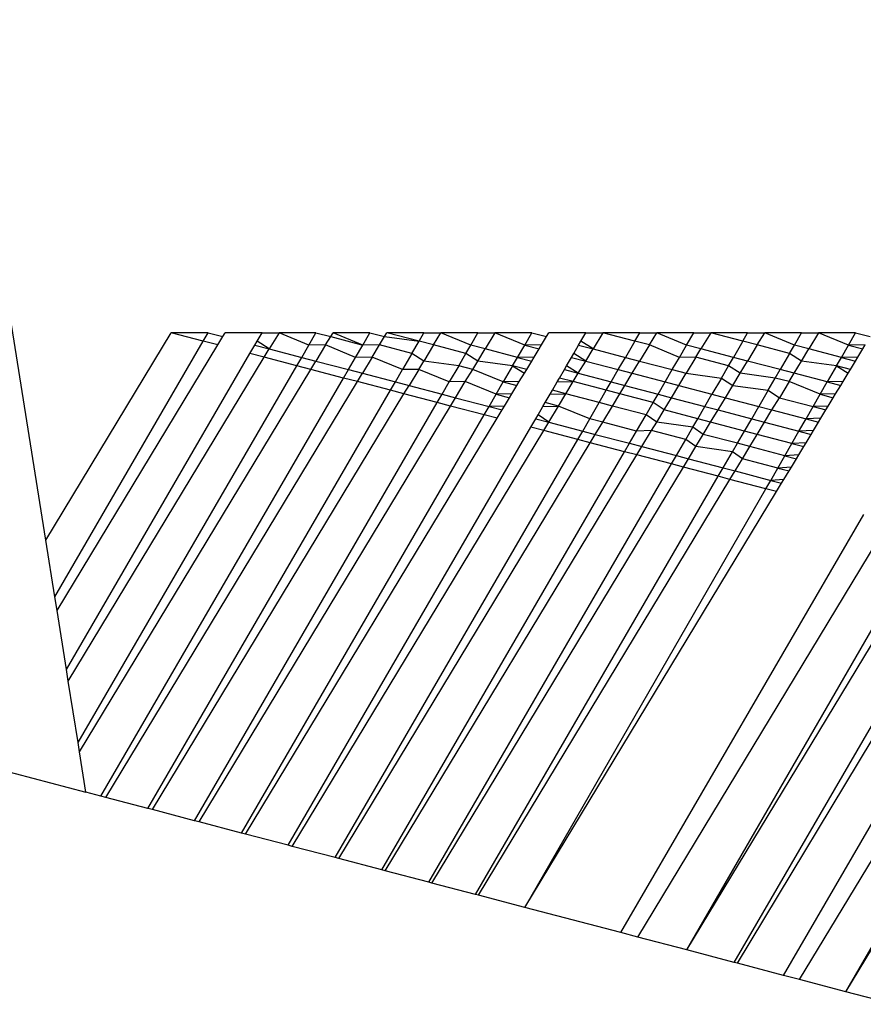
# Model space of a CAD drawing. Units: metres. Extents: x 7.4 to 24.2, y 7 to 18.1.
# Drawn here: x 21.8 to 21.8, y 8.3 to 8.3 of the extents above; entities that cross this region are included whole.
import ezdxf

# ---------------------------------------------------------------- set-up
doc = ezdxf.new("R2010")
doc.units = ezdxf.units.M
doc.layers.add('Edges', color=7, linetype='Continuous')

# ---------------------------------------------------------------- blocks, each defined once
blk = doc.blocks.new('Pharmacy Furniture rs')
at = {"layer": 'Edges'}
for p, q in [((1.2820459, 0.0740897), (1.2813061, 0.0787291)), ((1.2644494, 0.0765603), (1.2824044, 0.0718416)), ((1.2820459, 0.0740897), (1.2831628, 0.0759377)), ((1.2834918, 0.0759377), (1.2831628, 0.0759377)), ((1.2834483, 0.0758628), (1.2831628, 0.0759377)), ((1.2834483, 0.0758628), (1.2834918, 0.0759377)), ((1.2834918, 0.0759377), (1.2836228, 0.0759034)), ((1.2836228, 0.0759034), (1.2836436, 0.0759377)), ((1.2839725, 0.0759377), (1.2836436, 0.0759377)), ((1.283929, 0.0758628), (1.2839725, 0.0759377)), ((1.2839725, 0.0759377), (1.2841243, 0.0759377)), ((1.2841243, 0.0759377), (1.2840377, 0.0757945)), ((1.2844532, 0.0759377), (1.2841243, 0.0759377)), ((1.2843897, 0.0758283), (1.2841243, 0.0759377)), ((1.2843897, 0.0758283), (1.2844532, 0.0759377)), ((1.2844532, 0.0759377), (1.2845843, 0.0759034)), ((1.2845843, 0.0759034), (1.2846051, 0.0759377)), ((1.284934, 0.0759377), (1.2846051, 0.0759377)), ((1.2848705, 0.0758283), (1.2846051, 0.0759377)), ((1.2848705, 0.0758283), (1.284934, 0.0759377)), ((1.284934, 0.0759377), (1.285065, 0.0759034)), ((1.285065, 0.0759034), (1.2850858, 0.0759377)), ((1.2854147, 0.0759377), (1.2850858, 0.0759377)), ((1.2853713, 0.0758628), (1.2850858, 0.0759377)), ((1.2853713, 0.0758628), (1.2854147, 0.0759377)), ((1.2854147, 0.0759377), (1.2855665, 0.0759377)), ((1.2855007, 0.0758288), (1.2855665, 0.0759377)), ((1.2858955, 0.0759377), (1.2855665, 0.0759377)), ((1.2858319, 0.0758282), (1.2855665, 0.0759377)), ((1.2858319, 0.0758282), (1.2858955, 0.0759377)), ((1.2858955, 0.0759377), (1.2860473, 0.0759377)), ((1.2860473, 0.0759377), (1.2859607, 0.0757945)), ((1.2863762, 0.0759377), (1.2860473, 0.0759377)), ((1.2863127, 0.0758282), (1.2860473, 0.0759377)), ((1.2863127, 0.0758282), (1.2863762, 0.0759377)), ((1.2863762, 0.0759377), (1.2865072, 0.0759033)), ((1.2865072, 0.0759033), (1.286528, 0.0759377)), ((1.2868569, 0.0759377), (1.286528, 0.0759377)), ((1.2868135, 0.0758628), (1.2868569, 0.0759377)), ((1.2868569, 0.0759377), (1.2870088, 0.0759377)), ((1.2870088, 0.0759377), (1.2869222, 0.0757945)), ((1.2873377, 0.0759377), (1.2870088, 0.0759377)), ((1.2872942, 0.0758628), (1.2870088, 0.0759377)), ((1.2872942, 0.0758628), (1.2873377, 0.0759377)), ((1.2873377, 0.0759377), (1.2874895, 0.0759377)), ((1.2874237, 0.0758288), (1.2874895, 0.0759377)), ((1.2878184, 0.0759377), (1.2874895, 0.0759377)), ((1.2877549, 0.0758282), (1.2874895, 0.0759377)), ((1.2877549, 0.0758282), (1.2878184, 0.0759377)), ((1.2878184, 0.0759377), (1.2879702, 0.0759377)), ((1.2879702, 0.0759377), (1.2878836, 0.0757945)), ((1.2882992, 0.0759377), (1.2879702, 0.0759377)), ((1.2882557, 0.0758628), (1.2879702, 0.0759377)), ((1.2882557, 0.0758628), (1.2882992, 0.0759377)), ((1.2882992, 0.0759377), (1.288451, 0.0759377)), ((1.2883852, 0.0758288), (1.288451, 0.0759377)), ((1.2887799, 0.0759377), (1.288451, 0.0759377)), ((1.2887164, 0.0758282), (1.288451, 0.0759377)), ((1.2887164, 0.0758282), (1.2887799, 0.0759377)), ((1.2887799, 0.0759377), (1.2889317, 0.0759377)), ((1.2889317, 0.0759377), (1.2888451, 0.0757945)), ((1.2892606, 0.0759377), (1.2889317, 0.0759377)), ((1.2891976, 0.0758281), (1.2889317, 0.0759377)), ((1.2891976, 0.0758281), (1.2892606, 0.0759377)), ((1.2892606, 0.0759377), (1.2893917, 0.0759033)), ((1.2821265, 0.0735844), (1.2834483, 0.0758628)), ((1.2835778, 0.0758289), (1.2834483, 0.0758628)), ((1.2835778, 0.0758289), (1.2836228, 0.0759034)), ((1.283909, 0.0758283), (1.283929, 0.0758628)), ((1.2840377, 0.0757945), (1.283929, 0.0758628)), ((1.2845392, 0.0758289), (1.2845843, 0.0759034)), ((1.2845843, 0.0759034), (1.2848705, 0.0758283)), ((1.28502, 0.0758289), (1.285065, 0.0759034)), ((1.285065, 0.0759034), (1.2853713, 0.0758628)), ((1.2853077, 0.0757533), (1.2853713, 0.0758628)), ((1.2855007, 0.0758288), (1.2853713, 0.0758628)), ((1.2864622, 0.0758288), (1.2865072, 0.0759033)), ((1.2867934, 0.0758282), (1.2868135, 0.0758628)), ((1.2869222, 0.0757945), (1.2868135, 0.0758628)), ((1.2872942, 0.0758628), (1.2872106, 0.0757188)), ((1.2874237, 0.0758288), (1.2872942, 0.0758628)), ((1.2882557, 0.0758628), (1.2881721, 0.0757187)), ((1.2883852, 0.0758288), (1.2882557, 0.0758628)), ((1.2821463, 0.0734604), (1.2835778, 0.0758289)), ((1.2838655, 0.0757533), (1.283909, 0.0758283)), ((1.283909, 0.0758283), (1.2840377, 0.0757945)), ((1.2839927, 0.07572), (1.2840377, 0.0757945)), ((1.2840377, 0.0757945), (1.2843262, 0.0757188)), ((1.2843262, 0.0757188), (1.2843897, 0.0758283)), ((1.2845392, 0.0758289), (1.2843897, 0.0758283)), ((1.2845392, 0.0758289), (1.2844527, 0.0756856)), ((1.2848069, 0.0757188), (1.2845392, 0.0758289)), ((1.2848069, 0.0757188), (1.2848705, 0.0758283)), ((1.28502, 0.0758289), (1.2848705, 0.0758283)), ((1.2849542, 0.07572), (1.28502, 0.0758289)), ((1.2853077, 0.0757533), (1.28502, 0.0758289)), ((1.2855007, 0.0758288), (1.2854141, 0.0756856)), ((1.2857885, 0.0757533), (1.2855007, 0.0758288)), ((1.2857885, 0.0757533), (1.2858319, 0.0758282)), ((1.2859607, 0.0757945), (1.2858319, 0.0758282)), ((1.2858949, 0.0756856), (1.2859607, 0.0757945)), ((1.2862492, 0.0757188), (1.2859607, 0.0757945)), ((1.2862492, 0.0757188), (1.2863127, 0.0758282)), ((1.2864622, 0.0758288), (1.2863127, 0.0758282)), ((1.2863127, 0.0758282), (1.2864414, 0.0757945)), ((1.2863964, 0.07572), (1.2864414, 0.0757945)), ((1.2864414, 0.0757945), (1.2864622, 0.0758288)), ((1.28675, 0.0757533), (1.2867934, 0.0758282)), ((1.2867934, 0.0758282), (1.2869222, 0.0757945)), ((1.2868564, 0.0756856), (1.2869222, 0.0757945)), ((1.2869222, 0.0757945), (1.2872106, 0.0757188)), ((1.2874237, 0.0758288), (1.2873371, 0.0756856)), ((1.2876914, 0.0757188), (1.2874237, 0.0758288)), ((1.2876914, 0.0757188), (1.2877549, 0.0758282)), ((1.2878836, 0.0757945), (1.2877549, 0.0758282)), ((1.2878386, 0.07572), (1.2878836, 0.0757945)), ((1.2881721, 0.0757187), (1.2878836, 0.0757945)), ((1.2883852, 0.0758288), (1.2882986, 0.0756856)), ((1.2886729, 0.0757533), (1.2883852, 0.0758288)), ((1.2886729, 0.0757533), (1.2887164, 0.0758282)), ((1.2888451, 0.0757945), (1.2887164, 0.0758282)), ((1.2887793, 0.0756856), (1.2888451, 0.0757945)), ((1.2891346, 0.0757185), (1.2888451, 0.0757945)), ((1.2891346, 0.0757185), (1.2891976, 0.0758281)), ((1.2893466, 0.0758288), (1.2891976, 0.0758281)), ((1.2891976, 0.0758281), (1.2893259, 0.0757945)), ((1.2892808, 0.0757199), (1.2893259, 0.0757945)), ((1.2893259, 0.0757945), (1.2893466, 0.0758288)), ((1.2822301, 0.0729344), (1.2838655, 0.0757533)), ((1.2822466, 0.072831), (1.2839927, 0.07572)), ((1.2839927, 0.07572), (1.2838655, 0.0757533)), ((1.2842827, 0.0756439), (1.2839927, 0.07572)), ((1.2842827, 0.0756439), (1.2843262, 0.0757188)), ((1.2843262, 0.0757188), (1.2844527, 0.0756856)), ((1.2844076, 0.0756111), (1.2844527, 0.0756856)), ((1.2844527, 0.0756856), (1.2847434, 0.0756093)), ((1.2847434, 0.0756093), (1.2848069, 0.0757188)), ((1.2849542, 0.07572), (1.2848069, 0.0757188)), ((1.2849542, 0.07572), (1.2848676, 0.0755767)), ((1.2852242, 0.0756093), (1.2849542, 0.07572)), ((1.2853077, 0.0757533), (1.2852242, 0.0756093)), ((1.2854141, 0.0756856), (1.2853077, 0.0757533)), ((1.2853691, 0.0756111), (1.2854141, 0.0756856)), ((1.285725, 0.0756438), (1.2854141, 0.0756856)), ((1.285725, 0.0756438), (1.2857885, 0.0757533)), ((1.2858949, 0.0756856), (1.2857885, 0.0757533)), ((1.2858498, 0.0756111), (1.2858949, 0.0756856)), ((1.2862057, 0.0756438), (1.2858949, 0.0756856)), ((1.2862057, 0.0756438), (1.2862492, 0.0757188)), ((1.2863964, 0.07572), (1.2862492, 0.0757188)), ((1.2862492, 0.0757188), (1.2863756, 0.0756856)), ((1.2863306, 0.0756111), (1.2863756, 0.0756856)), ((1.2863756, 0.0756856), (1.2863964, 0.07572)), ((1.2866864, 0.0756438), (1.2867299, 0.0757188)), ((1.2867299, 0.0757188), (1.28675, 0.0757533)), ((1.2867299, 0.0757188), (1.2868564, 0.0756856)), ((1.2868564, 0.0756856), (1.28675, 0.0757533)), ((1.2867905, 0.0755767), (1.2868564, 0.0756856)), ((1.2868564, 0.0756856), (1.2871471, 0.0756093)), ((1.2871471, 0.0756093), (1.2872106, 0.0757188)), ((1.2872106, 0.0757188), (1.2873371, 0.0756856)), ((1.2872713, 0.0755767), (1.2873371, 0.0756856)), ((1.2873371, 0.0756856), (1.2876279, 0.0756093)), ((1.2876279, 0.0756093), (1.2876914, 0.0757188)), ((1.2878386, 0.07572), (1.2876914, 0.0757188)), ((1.2878386, 0.07572), (1.287752, 0.0755767)), ((1.2881287, 0.0756438), (1.2878386, 0.07572)), ((1.2881287, 0.0756438), (1.2881721, 0.0757187)), ((1.2882986, 0.0756856), (1.2881721, 0.0757187)), ((1.2882328, 0.0755767), (1.2882986, 0.0756856)), ((1.2885893, 0.0756093), (1.2882986, 0.0756856)), ((1.2886729, 0.0757533), (1.2885893, 0.0756093)), ((1.2887793, 0.0756856), (1.2886729, 0.0757533)), ((1.2887135, 0.0755767), (1.2887793, 0.0756856)), ((1.2890915, 0.0756435), (1.2887793, 0.0756856)), ((1.2890915, 0.0756435), (1.2891346, 0.0757185)), ((1.2892808, 0.0757199), (1.2891346, 0.0757185)), ((1.2891346, 0.0757185), (1.2892601, 0.0756856)), ((1.289215, 0.0756111), (1.2892601, 0.0756856)), ((1.2892601, 0.0756856), (1.2892808, 0.0757199)), ((1.2823338, 0.0722845), (1.2842827, 0.0756439)), ((1.282347, 0.0722016), (1.2844076, 0.0756111)), ((1.2844076, 0.0756111), (1.2842827, 0.0756439)), ((1.2847, 0.0755344), (1.2844076, 0.0756111)), ((1.2847, 0.0755344), (1.2847434, 0.0756093)), ((1.2847434, 0.0756093), (1.2848676, 0.0755767)), ((1.2851606, 0.0754998), (1.2852242, 0.0756093)), ((1.2853691, 0.0756111), (1.2852242, 0.0756093)), ((1.2853691, 0.0756111), (1.2852825, 0.0754678)), ((1.2856414, 0.0754998), (1.2853691, 0.0756111)), ((1.285725, 0.0756438), (1.2856414, 0.0754998)), ((1.2858498, 0.0756111), (1.285725, 0.0756438)), ((1.285784, 0.0755022), (1.2858498, 0.0756111)), ((1.2861221, 0.0754998), (1.2858498, 0.0756111)), ((1.2862057, 0.0756438), (1.2861221, 0.0754998)), ((1.2863306, 0.0756111), (1.2862057, 0.0756438)), ((1.2862057, 0.0756438), (1.2863098, 0.0755767)), ((1.2863098, 0.0755767), (1.2863306, 0.0756111)), ((1.2866229, 0.0755344), (1.2866664, 0.0756093)), ((1.2866664, 0.0756093), (1.2866864, 0.0756438)), ((1.2866664, 0.0756093), (1.2867905, 0.0755767)), ((1.2867905, 0.0755767), (1.2866864, 0.0756438)), ((1.2870836, 0.0754998), (1.2871471, 0.0756093)), ((1.2871471, 0.0756093), (1.2872713, 0.0755767)), ((1.2875643, 0.0754998), (1.2876279, 0.0756093)), ((1.2876279, 0.0756093), (1.287752, 0.0755767)), ((1.2880651, 0.0755343), (1.2881287, 0.0756438)), ((1.2882328, 0.0755767), (1.2881287, 0.0756438)), ((1.2885459, 0.0755343), (1.2885893, 0.0756093)), ((1.2887135, 0.0755767), (1.2885893, 0.0756093)), ((1.2890915, 0.0756435), (1.2890086, 0.0754992)), ((1.289215, 0.0756111), (1.2890915, 0.0756435)), ((1.2890915, 0.0756435), (1.2891942, 0.0755767)), ((1.2891942, 0.0755767), (1.289215, 0.0756111)), ((1.2825373, 0.0718067), (1.2847, 0.0755344)), ((1.2825819, 0.071795), (1.2848226, 0.0755022)), ((1.2848226, 0.0755022), (1.2847, 0.0755344)), ((1.2848226, 0.0755022), (1.2848676, 0.0755767)), ((1.2851172, 0.0754249), (1.2848226, 0.0755022)), ((1.2848676, 0.0755767), (1.2851606, 0.0754998)), ((1.2851172, 0.0754249), (1.2851606, 0.0754998)), ((1.2851606, 0.0754998), (1.2852825, 0.0754678)), ((1.2855779, 0.0753903), (1.2856414, 0.0754998)), ((1.285784, 0.0755022), (1.2856414, 0.0754998)), ((1.2856974, 0.0753589), (1.285784, 0.0755022)), ((1.2860586, 0.0753903), (1.285784, 0.0755022)), ((1.2860586, 0.0753903), (1.2861221, 0.0754998)), ((1.2862648, 0.0755022), (1.2861221, 0.0754998)), ((1.2861221, 0.0754998), (1.286244, 0.0754678)), ((1.286244, 0.0754678), (1.2862648, 0.0755022)), ((1.2862648, 0.0755022), (1.2863098, 0.0755767)), ((1.2865594, 0.0754249), (1.2866029, 0.0754998)), ((1.2866029, 0.0754998), (1.2866229, 0.0755344)), ((1.2866029, 0.0754998), (1.2867455, 0.0755022)), ((1.2867455, 0.0755022), (1.2866229, 0.0755344)), ((1.2866797, 0.0753933), (1.2867455, 0.0755022)), ((1.2867455, 0.0755022), (1.2867905, 0.0755767)), ((1.2870401, 0.0754249), (1.2867455, 0.0755022)), ((1.2867905, 0.0755767), (1.2870836, 0.0754998)), ((1.2870401, 0.0754249), (1.2870836, 0.0754998)), ((1.2870836, 0.0754998), (1.2872055, 0.0754678)), ((1.2872055, 0.0754678), (1.2872713, 0.0755767)), ((1.2872713, 0.0755767), (1.2875643, 0.0754998)), ((1.2875008, 0.0753903), (1.2875643, 0.0754998)), ((1.2875643, 0.0754998), (1.2876862, 0.0754678)), ((1.2876862, 0.0754678), (1.287752, 0.0755767)), ((1.287752, 0.0755767), (1.2880651, 0.0755343)), ((1.2880651, 0.0755343), (1.2879816, 0.0753903)), ((1.2880651, 0.0755343), (1.2881669, 0.0754678)), ((1.2881669, 0.0754678), (1.2882328, 0.0755767)), ((1.2885459, 0.0755343), (1.2882328, 0.0755767)), ((1.2884824, 0.0754249), (1.2885459, 0.0755343)), ((1.2886685, 0.0755022), (1.2885459, 0.0755343)), ((1.2886685, 0.0755022), (1.2885819, 0.0753589)), ((1.2886685, 0.0755022), (1.2887135, 0.0755767)), ((1.2889456, 0.0753896), (1.2886685, 0.0755022)), ((1.2890086, 0.0754992), (1.2887135, 0.0755767)), ((1.2889456, 0.0753896), (1.2890086, 0.0754992)), ((1.2891492, 0.0755022), (1.2890086, 0.0754992)), ((1.2890086, 0.0754992), (1.2891284, 0.0754678)), ((1.2891284, 0.0754678), (1.2891492, 0.0755022)), ((1.2891492, 0.0755022), (1.2891942, 0.0755767)), ((1.2829545, 0.0716971), (1.2851172, 0.0754249)), ((1.2852375, 0.0753933), (1.2851172, 0.0754249)), ((1.2852375, 0.0753933), (1.2852825, 0.0754678)), ((1.2852825, 0.0754678), (1.2855779, 0.0753903)), ((1.286199, 0.0753933), (1.286244, 0.0754678)), ((1.2865393, 0.0753903), (1.2865594, 0.0754249)), ((1.2866797, 0.0753933), (1.2865594, 0.0754249)), ((1.2869766, 0.0753154), (1.2870401, 0.0754249)), ((1.2871604, 0.0753933), (1.2870401, 0.0754249)), ((1.2871604, 0.0753933), (1.2872055, 0.0754678)), ((1.2872055, 0.0754678), (1.2875008, 0.0753903)), ((1.2876204, 0.0753589), (1.2876862, 0.0754678)), ((1.2876862, 0.0754678), (1.2879816, 0.0753903)), ((1.2881011, 0.0753589), (1.2881669, 0.0754678)), ((1.2881669, 0.0754678), (1.2884824, 0.0754249)), ((1.2884824, 0.0754249), (1.2883988, 0.0752808)), ((1.2884824, 0.0754249), (1.2885819, 0.0753589)), ((1.2890834, 0.0753933), (1.2891284, 0.0754678)), ((1.2829968, 0.071686), (1.2852375, 0.0753933)), ((1.2855344, 0.0753154), (1.2852375, 0.0753933)), ((1.2855344, 0.0753154), (1.2855779, 0.0753903)), ((1.2855779, 0.0753903), (1.2856974, 0.0753589)), ((1.2856524, 0.0752844), (1.2856974, 0.0753589)), ((1.2856974, 0.0753589), (1.2859951, 0.0752808)), ((1.2859951, 0.0752808), (1.2860586, 0.0753903)), ((1.286199, 0.0753933), (1.2860586, 0.0753903)), ((1.2860586, 0.0753903), (1.2861782, 0.0753589)), ((1.2861331, 0.0752844), (1.2861782, 0.0753589)), ((1.2861782, 0.0753589), (1.286199, 0.0753933)), ((1.2864959, 0.0753154), (1.2865393, 0.0753903)), ((1.2865393, 0.0753903), (1.2866797, 0.0753933)), ((1.2866139, 0.0752844), (1.2866797, 0.0753933)), ((1.2869766, 0.0753154), (1.2866797, 0.0753933)), ((1.2870946, 0.0752844), (1.2871604, 0.0753933)), ((1.2874574, 0.0753154), (1.2871604, 0.0753933)), ((1.2874574, 0.0753154), (1.2875008, 0.0753903)), ((1.2875008, 0.0753903), (1.2876204, 0.0753589)), ((1.2875546, 0.07525), (1.2876204, 0.0753589)), ((1.2876204, 0.0753589), (1.287918, 0.0752808)), ((1.287918, 0.0752808), (1.2879816, 0.0753903)), ((1.2879816, 0.0753903), (1.2881011, 0.0753589)), ((1.2880353, 0.07525), (1.2881011, 0.0753589)), ((1.2881011, 0.0753589), (1.2883988, 0.0752808)), ((1.2885161, 0.07525), (1.2885819, 0.0753589)), ((1.2885819, 0.0753589), (1.2888826, 0.07528)), ((1.2888826, 0.07528), (1.2889456, 0.0753896)), ((1.2890834, 0.0753933), (1.2889456, 0.0753896)), ((1.2889456, 0.0753896), (1.2890626, 0.0753589)), ((1.2890176, 0.0752844), (1.2890626, 0.0753589)), ((1.2890626, 0.0753589), (1.2890834, 0.0753933)), ((1.2833716, 0.0715875), (1.2855344, 0.0753154)), ((1.2834116, 0.0715769), (1.2856524, 0.0752844)), ((1.2856524, 0.0752844), (1.2855344, 0.0753154)), ((1.2859516, 0.0752059), (1.2856524, 0.0752844)), ((1.2859516, 0.0752059), (1.2859951, 0.0752808)), ((1.2861331, 0.0752844), (1.2859951, 0.0752808)), ((1.2859951, 0.0752808), (1.2861124, 0.07525)), ((1.2860673, 0.0751755), (1.2861124, 0.07525)), ((1.2861124, 0.07525), (1.2861331, 0.0752844)), ((1.2864324, 0.0752059), (1.2864758, 0.0752808)), ((1.2864758, 0.0752808), (1.2864959, 0.0753154)), ((1.2864758, 0.0752808), (1.2866139, 0.0752844)), ((1.2866139, 0.0752844), (1.2864959, 0.0753154)), ((1.2865273, 0.0751411), (1.2866139, 0.0752844)), ((1.286893, 0.0751713), (1.2866139, 0.0752844)), ((1.286893, 0.0751713), (1.2869766, 0.0753154)), ((1.2870946, 0.0752844), (1.2869766, 0.0753154)), ((1.287008, 0.0751411), (1.2870946, 0.0752844)), ((1.2873938, 0.0752059), (1.2870946, 0.0752844)), ((1.2873938, 0.0752059), (1.2874574, 0.0753154)), ((1.2875546, 0.07525), (1.2874574, 0.0753154)), ((1.2874888, 0.0751411), (1.2875546, 0.07525)), ((1.2878545, 0.0751713), (1.2875546, 0.07525)), ((1.2878545, 0.0751713), (1.287918, 0.0752808)), ((1.287918, 0.0752808), (1.2880353, 0.07525)), ((1.2879695, 0.0751411), (1.2880353, 0.07525)), ((1.2880353, 0.07525), (1.2883353, 0.0751713)), ((1.2883353, 0.0751713), (1.2883988, 0.0752808)), ((1.2883988, 0.0752808), (1.2885161, 0.07525)), ((1.2884503, 0.0751411), (1.2885161, 0.07525)), ((1.2885161, 0.07525), (1.2888196, 0.0751704)), ((1.2888196, 0.0751704), (1.2888826, 0.07528)), ((1.2890176, 0.0752844), (1.2888826, 0.07528)), ((1.2888826, 0.07528), (1.2889968, 0.07525)), ((1.2889518, 0.0751755), (1.2889968, 0.07525)), ((1.2889968, 0.07525), (1.2890176, 0.0752844)), ((1.2837888, 0.0714779), (1.2859516, 0.0752059)), ((1.2838265, 0.0714679), (1.2860673, 0.0751755)), ((1.2860673, 0.0751755), (1.2859516, 0.0752059)), ((1.2863688, 0.0750964), (1.2864123, 0.0751713)), ((1.2864123, 0.0751713), (1.2864324, 0.0752059)), ((1.2864123, 0.0751713), (1.2865273, 0.0751411)), ((1.2865273, 0.0751411), (1.2864324, 0.0752059)), ((1.2868295, 0.0750618), (1.286893, 0.0751713)), ((1.287008, 0.0751411), (1.286893, 0.0751713)), ((1.2873103, 0.0750618), (1.2873938, 0.0752059)), ((1.2874888, 0.0751411), (1.2873938, 0.0752059)), ((1.2878111, 0.0750964), (1.2878545, 0.0751713)), ((1.2879695, 0.0751411), (1.2878545, 0.0751713)), ((1.2882717, 0.0750618), (1.2883353, 0.0751713)), ((1.2883353, 0.0751713), (1.2884503, 0.0751411)), ((1.2887566, 0.0750607), (1.2888196, 0.0751704)), ((1.2889518, 0.0751755), (1.2888196, 0.0751704)), ((1.2888196, 0.0751704), (1.288931, 0.0751411)), ((1.288931, 0.0751411), (1.2889518, 0.0751755)), ((1.2842059, 0.0713682), (1.2863688, 0.0750964)), ((1.2842413, 0.0713589), (1.2864823, 0.0750666)), ((1.2864823, 0.0750666), (1.2863688, 0.0750964)), ((1.2864823, 0.0750666), (1.2865273, 0.0751411)), ((1.2867861, 0.0749869), (1.2864823, 0.0750666)), ((1.2865273, 0.0751411), (1.2868295, 0.0750618)), ((1.2867861, 0.0749869), (1.2868295, 0.0750618)), ((1.2868295, 0.0750618), (1.2869422, 0.0750322)), ((1.2869422, 0.0750322), (1.287008, 0.0751411)), ((1.2873103, 0.0750618), (1.287008, 0.0751411)), ((1.2872467, 0.0749523), (1.2873103, 0.0750618)), ((1.2874437, 0.0750666), (1.2873103, 0.0750618)), ((1.2873572, 0.0749234), (1.2874437, 0.0750666)), ((1.2874437, 0.0750666), (1.2874888, 0.0751411)), ((1.2877475, 0.0749869), (1.2874437, 0.0750666)), ((1.2878111, 0.0750964), (1.2874888, 0.0751411)), ((1.2877475, 0.0749869), (1.2878111, 0.0750964)), ((1.2879037, 0.0750322), (1.2878111, 0.0750964)), ((1.2879037, 0.0750322), (1.2879695, 0.0751411)), ((1.2882717, 0.0750618), (1.2879695, 0.0751411)), ((1.2882082, 0.0749523), (1.2882717, 0.0750618)), ((1.2883844, 0.0750322), (1.2882717, 0.0750618)), ((1.2883844, 0.0750322), (1.2884503, 0.0751411)), ((1.2884503, 0.0751411), (1.2887566, 0.0750607)), ((1.2886936, 0.0749511), (1.2887566, 0.0750607)), ((1.288886, 0.0750666), (1.2887566, 0.0750607)), ((1.2887566, 0.0750607), (1.2888652, 0.0750322)), ((1.2888652, 0.0750322), (1.288886, 0.0750666)), ((1.288886, 0.0750666), (1.288931, 0.0751411)), ((1.2846231, 0.0712586), (1.2867861, 0.0749869)), ((1.2868972, 0.0749577), (1.2867861, 0.0749869)), ((1.2868972, 0.0749577), (1.2869422, 0.0750322)), ((1.2869422, 0.0750322), (1.2872467, 0.0749523)), ((1.287664, 0.0748428), (1.2877475, 0.0749869)), ((1.2878379, 0.0749234), (1.2877475, 0.0749869)), ((1.2878379, 0.0749234), (1.2879037, 0.0750322)), ((1.2882082, 0.0749523), (1.2879037, 0.0750322)), ((1.2883186, 0.0749234), (1.2883844, 0.0750322)), ((1.2886936, 0.0749511), (1.2883844, 0.0750322)), ((1.2888202, 0.0749577), (1.2888652, 0.0750322)), ((1.2846562, 0.0712499), (1.2868972, 0.0749577)), ((1.2872033, 0.0748774), (1.2868972, 0.0749577)), ((1.2872033, 0.0748774), (1.2872467, 0.0749523)), ((1.2872467, 0.0749523), (1.2873572, 0.0749234)), ((1.2873121, 0.0748489), (1.2873572, 0.0749234)), ((1.2873572, 0.0749234), (1.287664, 0.0748428)), ((1.2877721, 0.0748145), (1.2878379, 0.0749234)), ((1.2881648, 0.0748774), (1.2878379, 0.0749234)), ((1.2881648, 0.0748774), (1.2882082, 0.0749523)), ((1.2883186, 0.0749234), (1.2882082, 0.0749523)), ((1.2882528, 0.0748145), (1.2883186, 0.0749234)), ((1.2886306, 0.0748415), (1.2883186, 0.0749234)), ((1.2886306, 0.0748415), (1.2886936, 0.0749511)), ((1.2888202, 0.0749577), (1.2886936, 0.0749511)), ((1.2886936, 0.0749511), (1.2887994, 0.0749233)), ((1.2887543, 0.0748488), (1.2887994, 0.0749233)), ((1.2887994, 0.0749233), (1.2888202, 0.0749577)), ((1.2850402, 0.071149), (1.2872033, 0.0748774)), ((1.2850711, 0.0711409), (1.2873121, 0.0748489)), ((1.2873121, 0.0748489), (1.2872033, 0.0748774)), ((1.2876205, 0.0747679), (1.2873121, 0.0748489)), ((1.2876205, 0.0747679), (1.287664, 0.0748428)), ((1.287664, 0.0748428), (1.2877721, 0.0748145)), ((1.2877271, 0.07474), (1.2877721, 0.0748145)), ((1.2877721, 0.0748145), (1.2880812, 0.0747333)), ((1.2880812, 0.0747333), (1.2881648, 0.0748774)), ((1.2882528, 0.0748145), (1.2881648, 0.0748774)), ((1.288187, 0.0747056), (1.2882528, 0.0748145)), ((1.2885676, 0.0747319), (1.2882528, 0.0748145)), ((1.2885676, 0.0747319), (1.2886306, 0.0748415)), ((1.2887543, 0.0748488), (1.2886306, 0.0748415)), ((1.2886306, 0.0748415), (1.2887336, 0.0748145)), ((1.2886885, 0.07474), (1.2887336, 0.0748145)), ((1.2887336, 0.0748145), (1.2887543, 0.0748488)), ((1.2854574, 0.0710394), (1.2876205, 0.0747679)), ((1.2854859, 0.0710319), (1.2877271, 0.07474)), ((1.2877271, 0.07474), (1.2876205, 0.0747679)), ((1.2880377, 0.0746584), (1.2877271, 0.07474)), ((1.2880377, 0.0746584), (1.2880812, 0.0747333)), ((1.2880812, 0.0747333), (1.288187, 0.0747056)), ((1.288142, 0.0746311), (1.288187, 0.0747056)), ((1.288187, 0.0747056), (1.2885045, 0.0746222)), ((1.2885045, 0.0746222), (1.2885676, 0.0747319)), ((1.2886885, 0.07474), (1.2885676, 0.0747319)), ((1.2885676, 0.0747319), (1.2886677, 0.0747056)), ((1.2886227, 0.0746311), (1.2886677, 0.0747056)), ((1.2886677, 0.0747056), (1.2886885, 0.07474)), ((1.2858745, 0.0709298), (1.2880377, 0.0746584)), ((1.2859008, 0.0709229), (1.288142, 0.0746311)), ((1.288142, 0.0746311), (1.2880377, 0.0746584)), ((1.2884614, 0.0745472), (1.288142, 0.0746311)), ((1.2884614, 0.0745472), (1.2885045, 0.0746222)), ((1.2886227, 0.0746311), (1.2885045, 0.0746222)), ((1.2885045, 0.0746222), (1.2886019, 0.0745967)), ((1.2886019, 0.0745967), (1.2886227, 0.0746311)), ((1.2863156, 0.0708139), (1.2884614, 0.0745472)), ((1.2885569, 0.0745222), (1.2884614, 0.0745472)), ((1.2885569, 0.0745222), (1.2886019, 0.0745967)), ((1.2863156, 0.0708139), (1.2885569, 0.0745222)), ((1.2871699, 0.0705895), (1.2893333, 0.0743184)), ((1.28732, 0.07055), (1.2895615, 0.0742586)), ((1.2877567, 0.0704353), (1.2899094, 0.0741673)), ((1.2877567, 0.0704353), (1.2899982, 0.0741439)), ((1.2821265, 0.0735844), (1.2820459, 0.0740897)), ((1.2881798, 0.0703241), (1.2903434, 0.0740534)), ((1.2882093, 0.0703164), (1.2904404, 0.0740279)), ((1.288619, 0.0702088), (1.2907826, 0.0739381)), ((1.2887611, 0.0701714), (1.2910028, 0.0738803)), ((1.2891734, 0.0700631), (1.291337, 0.0737926)), ((1.2891734, 0.0700631), (1.2914202, 0.0737708)), ((1.2821463, 0.0734604), (1.2821265, 0.0735844)), ((1.2822301, 0.0729344), (1.2821463, 0.0734604)), ((1.2822466, 0.072831), (1.2822301, 0.0729344)), ((1.2823338, 0.0722845), (1.2822466, 0.072831)), ((1.282347, 0.0722016), (1.2823338, 0.0722845)), ((1.2824044, 0.0718416), (1.282347, 0.0722016)), ((1.2825373, 0.0718067), (1.2824044, 0.0718416)), ((1.2825819, 0.071795), (1.2825373, 0.0718067)), ((1.2829545, 0.0716971), (1.2825819, 0.071795)), ((1.2829968, 0.071686), (1.2829545, 0.0716971)), ((1.2833716, 0.0715875), (1.2829968, 0.071686)), ((1.2834116, 0.0715769), (1.2833716, 0.0715875)), ((1.2837888, 0.0714779), (1.2834116, 0.0715769)), ((1.2838265, 0.0714679), (1.2837888, 0.0714779)), ((1.2842059, 0.0713682), (1.2838265, 0.0714679)), ((1.2842413, 0.0713589), (1.2842059, 0.0713682)), ((1.2846231, 0.0712586), (1.2842413, 0.0713589)), ((1.2846562, 0.0712499), (1.2846231, 0.0712586)), ((1.2850402, 0.071149), (1.2846562, 0.0712499)), ((1.2850711, 0.0711409), (1.2850402, 0.071149)), ((1.2854574, 0.0710394), (1.2850711, 0.0711409)), ((1.2854859, 0.0710319), (1.2854574, 0.0710394)), ((1.2858745, 0.0709298), (1.2854859, 0.0710319)), ((1.2859008, 0.0709229), (1.2858745, 0.0709298)), ((1.2863156, 0.0708139), (1.2859008, 0.0709229)), ((1.2871699, 0.0705895), (1.2863156, 0.0708139)), ((1.28732, 0.07055), (1.2871699, 0.0705895)), ((1.2877567, 0.0704353), (1.28732, 0.07055)), ((1.2881798, 0.0703241), (1.2877567, 0.0704353)), ((1.2882093, 0.0703164), (1.2881798, 0.0703241)), ((1.288619, 0.0702088), (1.2882093, 0.0703164)), ((1.2887611, 0.0701714), (1.288619, 0.0702088)), ((1.2891734, 0.0700631), (1.2887611, 0.0701714)), ((1.2896018, 0.0699506), (1.2891734, 0.0700631))]:
    blk.add_line(p, q, dxfattribs=at)

msp = doc.modelspace()

# ---------------------------------------------------------------- block references
msp.add_blockref('Pharmacy Furniture rs', (20.539998, 8.2259265))

doc.saveas('drawing.dxf')
